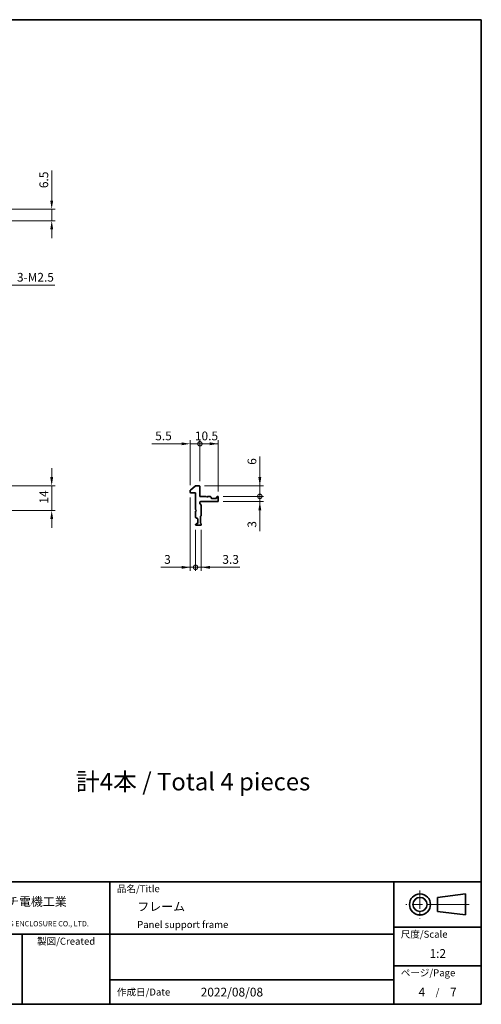
# Model space of a CAD drawing. Units: millimetres. Extents: x 36 to 9676, y 20 to 1706.
# Drawn here: x 4886 to 5149, y 20 to 582 of the extents above; entities that cross this region are included whole.
import ezdxf
from ezdxf.enums import TextEntityAlignment as Align

# ---------------------------------------------------------------- set-up
doc = ezdxf.new("R2010")
doc.units = ezdxf.units.MM
doc.header["$LTSCALE"] = 2.5
doc.linetypes.add('CHAIN', pattern=[0.3543, 0.2362, -0.0295, 0.0591, -0.0295])
doc.layers.get('Defpoints').update_dxf_attribs({"lineweight": 25})
for name, color, linetype, lineweight in [('Border (ISO)', 7, 'Continuous', 35), ('Dimension (ISO)', 7, 'Continuous', 18), ('Dimension (ISO) @ 1', 7, 'Continuous', 18), ('Symbol (ISO)', 7, 'Continuous', 18), ('Title (ISO)', 7, 'Continuous', 35), ('Visible (ISO)', 7, 'Continuous', 35)]:
    doc.layers.add(name, color=color, linetype=linetype, lineweight=lineweight)
doc.layers.add('Hatch (ISO)', color=1, linetype='Continuous', lineweight=18, true_color=0xff0000)
doc.styles.add('Note Text (TK)', font='MS PGothic.ttf')
doc.styles.add('文字スタイル67', font='arial.ttf')
doc.dimstyles.new('Default - Method 1b (TK)', dxfattribs={"dimscale": 2.5, "dimtxt": 2.5, "dimasz": 2.5, "dimexe": 1, "dimexo": 1.5, "dimgap": 1, "dimtad": 1, "dimrnd": 1e-08, "dimdsep": 46, "dimtxsty": 'Note Text (TK)', "dimcen": 0.09, "dimdle": 5, "dimclrd": 100, "dimclre": 100, "dimclrt": 7, "dimadec": 1, "dimazin": 1, "dimtfac": 1, "dimtmove": 0, "dimatfit": 3, "dimfxl": 0, "dimtolj": 1, "dimlwd": -1, "dimlwe": -1, "dimarcsym": 0})

# ---------------------------------------------------------------- blocks, each defined once
blk = doc.blocks.new('図面枠 tk図枠')
at = {"layer": 'Border (ISO)'}
for p, q in [((14.5, 289), (405.5, 289)), ((405.5, 289), (405.5, 8)), ((14.5, 8), (405.5, 8))]:
    blk.add_line(p, q, dxfattribs=at)
blk = doc.blocks.new('表題欄 tk表題欄')
at = {"layer": 'Hatch (ISO)'}
h = blk.add_hatch(color=256, dxfattribs=at)
edge = h.paths.add_edge_path(flags=0)
edge.add_arc((95.58, 236.3), 0.596, 270, 360)
edge.add_line((96.17, 236.3), (96.17, 239.71))
edge.add_arc((95.58, 239.71), 0.596, 0, 90)
edge.add_line((95.58, 240.31), (79.14, 240.31))
edge.add_arc((79.14, 239.71), 0.596, 90, 180)
edge.add_line((78.54, 239.71), (78.54, 236.3))
edge.add_arc((79.14, 236.3), 0.596, 180, 270)
edge.add_line((79.14, 235.7), (95.58, 235.7))
edge = h.paths.add_edge_path()
edge.add_line((77.84, 239.96), (77.84, 236.05))
edge.add_arc((78.54, 236.05), 0.702, 180, 270)
edge.add_line((78.54, 235.35), (96.17, 235.35))
edge.add_arc((96.17, 236.05), 0.702, 270, 360)
edge.add_line((96.87, 236.05), (96.87, 239.96))
edge.add_arc((96.17, 239.96), 0.702, 0, 90)
edge.add_line((96.17, 240.66), (78.54, 240.66))
edge.add_arc((78.54, 239.96), 0.702, 90, 180)
for points in [[(79.07, 239.15), (79.07, 238.66), (79.92, 238.66), (79.92, 236.66), (80.51, 236.66), (80.51, 238.66), (81.36, 238.66), (81.36, 239.15)], [(85.68, 236.66), (84.94, 237.89), (84.42, 237.32), (84.42, 236.66), (83.9, 236.66), (83.9, 239.15), (84.42, 239.15), (84.42, 238.1), (85.39, 239.15), (86.11, 239.15), (85.32, 238.3), (86.3, 236.66)], [(92.09, 239.15), (92.09, 236.66), (92.61, 236.66), (92.61, 237.66), (93.77, 237.66), (93.77, 236.66), (94.29, 236.66), (94.29, 239.15), (93.77, 239.15), (93.77, 238.15), (92.61, 238.15), (92.61, 239.15)], [(94.84, 239.15), (94.84, 236.66), (95.36, 236.66), (95.36, 239.15)]]:
    blk.add_hatch(color=256, dxfattribs=at).paths.add_polyline_path(points)
h = blk.add_hatch(color=256, dxfattribs=at)
h.paths.add_polyline_path([(82.59, 237.71), (81.95, 237.71), (82.27, 238.58)], flags=0)
h.paths.add_polyline_path([(82.78, 237.2), (81.76, 237.2), (81.57, 236.66), (80.95, 236.66), (81.86, 239.15), (82.68, 239.15), (83.59, 236.66), (82.98, 236.66)])
h = blk.add_hatch(color=256, dxfattribs=at)
h.paths.add_polyline_path([(87.53, 237.71), (88.16, 237.71), (87.85, 238.58)], flags=0)
h.paths.add_polyline_path([(87.14, 236.66), (87.34, 237.2), (88.35, 237.2), (88.55, 236.66), (89.17, 236.66), (88.25, 239.15), (87.44, 239.15), (86.52, 236.66)])
h = blk.add_hatch(color=256, dxfattribs=at)
edge = h.paths.add_edge_path()
edge.add_arc((90.52, 237.9), 1.27, 38.5505, 336.582)
edge.add_line((91.69, 237.4), (91.17, 237.62))
edge.add_ellipse((90.52, 237.9), major_axis=(0, -0.8), ratio=0.867347, start_angle=124.651, end_angle=429.4109, ccw=False)
edge.add_line((91.09, 238.36), (91.52, 238.7))
at = {"layer": 'Title (ISO)'}
for p, q in [((74.71, 244.05), (255.71, 244.05)), ((74.71, 209.05), (74.71, 244.05)), ((149.71, 244.05), (149.71, 209.05)), ((230.71, 244.05), (230.71, 209.05)), ((255.71, 244.05), (255.71, 209.05)), ((243.21, 239.55), (251.21, 240.55)), ((243.21, 239.55), (243.21, 235.55)), ((251.21, 234.55), (251.21, 240.55)), ((243.21, 235.55), (251.21, 234.55)), ((230.71, 231.05), (255.71, 231.05)), ((74.71, 229.05), (230.71, 229.05)), ((99.71, 229.05), (99.71, 209.05)), ((124.71, 229.05), (124.71, 209.05)), ((230.71, 220.05), (255.71, 220.05)), ((149.71, 216.05), (230.71, 216.05)), ((255.71, 209.05), (74.71, 209.05))]:
    blk.add_line(p, q, dxfattribs=at)
at = {"layer": 'Title (ISO)', "color": 4, "linetype": 'CHAIN', "lineweight": 18, "ltscale": 8.88956, "true_color": 0x00ffff}
blk.add_line((238.21, 241.55), (238.21, 233.55), dxfattribs=at)
at = {"layer": 'Title (ISO)', "color": 4, "linetype": 'CHAIN', "lineweight": 18, "ltscale": 20.001633, "true_color": 0x00ffff}
blk.add_line((252.21, 237.55), (234.21, 237.55), dxfattribs=at)
at = {"layer": 'Title (ISO)'}
for radius in [3, 2]:
    blk.add_circle((238.21, 237.55), radius, dxfattribs=at)
at = {"layer": 'Title (ISO)', "color": 1, "true_color": 0xff0000, "char_height": 2, "line_spacing_factor": 1.5, "style": 'Note Text (TK)'}
for s, insert, attachment_point in [('\\fＭＳ Ｐゴシック|b0|i0;{\\H2.0000;品名/Title}', (151.71, 242.05), 4), ('\\fＭＳ Ｐゴシック|b0|i0;{\\H2.0000;承認/Approved}', (87.21, 227.05), 5), ('\\fＭＳ Ｐゴシック|b0|i0;{\\H2.0000;検図/Checked}', (112.21, 227.05), 5), ('\\fＭＳ Ｐゴシック|b0|i0;{\\H2.0000;製図/Created}', (137.21, 227.05), 5), ('\\fＭＳ Ｐゴシック|b0|i0;{\\H2.0000;尺度/Scale}', (232.71, 229.05), 4), ('\\fＭＳ Ｐゴシック|b0|i0;{\\H2.0000;ページ/Page}', (232.71, 218.05), 4), ('\\fＭＳ Ｐゴシック|b0|i0;{\\H2.0000;作成日/Date}', (151.71, 212.55), 4)]:
    blk.add_mtext(s, dxfattribs=dict(at, insert=insert, attachment_point=attachment_point))
at = {"layer": 'Title (ISO)', "color": 7, "line_spacing_factor": 1.5, "style": 'Note Text (TK)'}
for s, insert, char_height, attachment_point in [('株式会社タカチ電機工業', (99.87, 238.05), 2.5, 4), ('\\fArial|b0|i0;{\\H1.4986;TAKACHI ELECTRONICS ENCLOSURE CO., LTD.}', (99.87, 232.05), 1.4986, 4), ('\\fＭＳ Ｐゴシック|b0|i0;{\\H2.0000;/}', (243.21, 212.55), 2, 5)]:
    blk.add_mtext(s, dxfattribs=dict(at, insert=insert, char_height=char_height, attachment_point=attachment_point))
at = {"layer": 'Title (ISO)', "color": 7}
for tag, p, height, style in [('<品名>_001', (157.52, 235.74), 2.5, 'Note Text (TK)'), ('<Title>_001', (157.71, 230.55), 2, '文字スタイル67'), ('作成日_001', (175.64, 211.28), 2.5, 'Note Text (TK)'), ('<ページ_No.>_001', (237.95, 211.3), 2.5, 'Note Text (TK)'), ('<総ページ数>_001', (246.79, 211.3), 2.5, 'Note Text (TK)')]:
    blk.add_attdef(tag, p, '', height=height, dxfattribs=dict(at, style=style))
at = {"layer": 'Title (ISO)', "color": 7, "style": 'Note Text (TK)'}
blk.add_attdef('<尺度>', text='', height=2.5, dxfattribs=at).set_placement((243.21, 223.55), align=Align.MIDDLE_CENTER)
blk = doc.blocks.new('*D66')
at = {"layer": 'Defpoints', "color": 0, "transparency": 16777216}
for p in [(4866.02, 315.93), (4867.72, 301.93), (4904.02, 301.93)]:
    blk.add_point(p, dxfattribs=at)
at = {"layer": 'Dimension (ISO)', "color": 100, "transparency": 16777216}
for p, q in [((4904.02, 320.93), (4904.02, 325.93)), ((4869.02, 315.93), (4906.02, 315.93)), ((4904.02, 315.93), (4904.02, 310.93)), ((4904.02, 310.93), (4904.02, 306.93)), ((4904.02, 301.93), (4904.02, 306.93)), ((4870.72, 301.93), (4906.02, 301.93)), ((4904.02, 296.93), (4904.02, 291.93))]:
    blk.add_line(p, q, dxfattribs=at)
for points in [[(4903.19, 320.93), (4904.86, 320.93), (4904.02, 315.93)], [(4903.19, 296.93), (4904.86, 296.93), (4904.02, 301.93)]]:
    blk.add_solid(points, dxfattribs=at)
at = {"layer": 'Dimension (ISO)', "color": 7, "transparency": 16777216, "insert": (4899.52, 305.79), "char_height": 5, "attachment_point": 4, "rotation": 90, "style": 'Note Text (TK)'}
blk.add_mtext('\\A1;14', dxfattribs=at)
blk = doc.blocks.new('*D53')
at = {"layer": 'Defpoints', "color": 0, "transparency": 16777216}
for p in [(4866.02, 473.78), (4860.08, 467.28), (4904.02, 467.28)]:
    blk.add_point(p, dxfattribs=at)
at = {"layer": 'Dimension (ISO)', "color": 100, "transparency": 16777216}
for p, q in [((4904.02, 478.78), (4904.02, 495.83)), ((4869.02, 473.78), (4906.02, 473.78)), ((4904.02, 467.28), (4904.02, 473.78)), ((4863.08, 467.28), (4906.02, 467.28)), ((4904.02, 462.28), (4904.02, 457.28))]:
    blk.add_line(p, q, dxfattribs=at)
for points in [[(4903.19, 478.78), (4904.86, 478.78), (4904.02, 473.78)], [(4903.19, 462.28), (4904.86, 462.28), (4904.02, 467.28)]]:
    blk.add_solid(points, dxfattribs=at)
at = {"layer": 'Dimension (ISO)', "color": 7, "transparency": 16777216, "insert": (4899.52, 485.85), "char_height": 5, "attachment_point": 4, "rotation": 90, "style": 'Note Text (TK)'}
blk.add_mtext('\\A1;6.5', dxfattribs=at)
blk = doc.blocks.new('_DotSmall')
at = {"color": 0, "linetype": 'ByBlock', "const_width": 0.5}
blk.add_lwpolyline([(-0.0625, 0, 1), (0.0625, 0, 1)], format="xyb", close=True, dxfattribs=at)
blk = doc.blocks.new('*D54')
at = {"layer": 'Defpoints', "color": 0, "transparency": 16777216}
for p in [(4988.63, 339.93), (4988.63, 315.63), (4983.13, 313.33)]:
    blk.add_point(p, dxfattribs=at)
at = {"layer": 'Dimension (ISO)', "color": 100, "transparency": 16777216}
for p, q in [((4978.13, 339.93), (4961.11, 339.93)), ((4983.13, 316.33), (4983.13, 341.93)), ((4988.63, 339.93), (4983.13, 339.93)), ((4988.63, 318.63), (4988.63, 341.93)), ((4988.63, 339.93), (4998.63, 339.93))]:
    blk.add_line(p, q, dxfattribs=at)
blk.add_solid([(4978.13, 340.76), (4978.13, 339.09), (4983.13, 339.93)], dxfattribs=at)
at = {"layer": 'Dimension (ISO)', "color": 100, "transparency": 16777216, "xscale": 5, "yscale": 5, "zscale": 5, "rotation": 180}
blk.add_blockref('_DotSmall', (4988.63, 339.93), dxfattribs=at)
at = {"layer": 'Dimension (ISO)', "color": 7, "transparency": 16777216, "insert": (4963.11, 344.43), "char_height": 5, "attachment_point": 4, "style": 'Note Text (TK)'}
blk.add_mtext('\\A1;5.5', dxfattribs=at)
blk = doc.blocks.new('*D55')
at = {"layer": 'Defpoints', "color": 0, "transparency": 16777216}
for p in [(4999.13, 339.93), (4988.63, 315.63), (4999.13, 309.63)]:
    blk.add_point(p, dxfattribs=at)
at = {"layer": 'Dimension (ISO)', "color": 100, "transparency": 16777216}
for p, q in [((4988.63, 318.63), (4988.63, 341.93)), ((4988.63, 339.93), (4994.13, 339.93)), ((4999.13, 312.63), (4999.13, 341.93))]:
    blk.add_line(p, q, dxfattribs=at)
blk.add_solid([(4994.13, 340.76), (4994.13, 339.09), (4999.13, 339.93)], dxfattribs=at)
at = {"layer": 'Dimension (ISO)', "color": 100, "transparency": 16777216, "xscale": 5, "yscale": 5, "zscale": 5, "rotation": 180}
blk.add_blockref('_DotSmall', (4988.63, 339.93), dxfattribs=at)
at = {"layer": 'Dimension (ISO)', "color": 7, "transparency": 16777216, "insert": (4985.75, 344.43), "char_height": 5, "attachment_point": 4, "style": 'Note Text (TK)'}
blk.add_mtext('\\A1;10.5', dxfattribs=at)
blk = doc.blocks.new('*D56')
at = {"layer": 'Defpoints', "color": 0, "transparency": 16777216}
for p in [(4983.13, 312.23), (4986.13, 293.73), (4986.13, 269.43)]:
    blk.add_point(p, dxfattribs=at)
at = {"layer": 'Dimension (ISO)', "color": 100, "transparency": 16777216}
for p, q in [((4983.13, 309.23), (4983.13, 267.43)), ((4986.13, 290.73), (4986.13, 267.43)), ((4978.13, 269.43), (4966.23, 269.43)), ((4986.13, 269.43), (4983.13, 269.43)), ((4986.13, 269.43), (4996.13, 269.43))]:
    blk.add_line(p, q, dxfattribs=at)
blk.add_solid([(4978.13, 270.26), (4978.13, 268.59), (4983.13, 269.43)], dxfattribs=at)
at = {"layer": 'Dimension (ISO)', "color": 100, "transparency": 16777216, "xscale": 5, "yscale": 5, "zscale": 5, "rotation": 180}
blk.add_blockref('_DotSmall', (4986.13, 269.43), dxfattribs=at)
at = {"layer": 'Dimension (ISO)', "color": 7, "transparency": 16777216, "insert": (4968.23, 273.93), "char_height": 5, "attachment_point": 4, "style": 'Note Text (TK)'}
blk.add_mtext('\\A1;3', dxfattribs=at)
blk = doc.blocks.new('*D57')
at = {"layer": 'Defpoints', "color": 0, "transparency": 16777216}
for p in [(4986.13, 293.73), (4989.43, 293.73), (4989.43, 269.43)]:
    blk.add_point(p, dxfattribs=at)
at = {"layer": 'Dimension (ISO)', "color": 100, "transparency": 16777216}
for p, q in [((4986.13, 290.73), (4986.13, 267.43)), ((4989.43, 290.73), (4989.43, 267.43)), ((4986.13, 269.43), (4981.13, 269.43)), ((4986.13, 269.43), (4989.43, 269.43)), ((4994.43, 269.43), (5011.44, 269.43))]:
    blk.add_line(p, q, dxfattribs=at)
blk.add_solid([(4994.43, 270.26), (4994.43, 268.59), (4989.43, 269.43)], dxfattribs=at)
at = {"layer": 'Dimension (ISO)', "color": 100, "transparency": 16777216, "xscale": 5, "yscale": 5, "zscale": 5}
blk.add_blockref('_DotSmall', (4986.13, 269.43), dxfattribs=at)
at = {"layer": 'Dimension (ISO)', "color": 7, "transparency": 16777216, "insert": (5001.43, 273.93), "char_height": 5, "attachment_point": 4, "style": 'Note Text (TK)'}
blk.add_mtext('\\A1;3.3', dxfattribs=at)
blk = doc.blocks.new('*D58')
at = {"layer": 'Defpoints', "color": 0, "transparency": 16777216}
for p in [(4998.83, 309.93), (5022.83, 309.93), (4998.83, 306.93)]:
    blk.add_point(p, dxfattribs=at)
at = {"layer": 'Dimension (ISO)', "color": 100, "transparency": 16777216}
for p, q in [((5022.83, 309.93), (5022.83, 319.93)), ((5001.83, 309.93), (5024.83, 309.93)), ((5022.83, 309.93), (5022.83, 306.93)), ((5001.83, 306.93), (5024.83, 306.93)), ((5022.83, 301.93), (5022.83, 290.03))]:
    blk.add_line(p, q, dxfattribs=at)
blk.add_solid([(5021.99, 301.93), (5023.66, 301.93), (5022.83, 306.93)], dxfattribs=at)
at = {"layer": 'Dimension (ISO)', "color": 100, "transparency": 16777216, "xscale": 5, "yscale": 5, "zscale": 5, "rotation": 270}
blk.add_blockref('_DotSmall', (5022.83, 309.93), dxfattribs=at)
at = {"layer": 'Dimension (ISO)', "color": 7, "transparency": 16777216, "insert": (5018.33, 292.03), "char_height": 5, "attachment_point": 4, "rotation": 90, "style": 'Note Text (TK)'}
blk.add_mtext('\\A1;3', dxfattribs=at)
blk = doc.blocks.new('*D59')
at = {"layer": 'Defpoints', "color": 0, "transparency": 16777216}
for p in [(4988.33, 315.93), (5022.83, 315.93), (4998.83, 309.93)]:
    blk.add_point(p, dxfattribs=at)
at = {"layer": 'Dimension (ISO)', "color": 100, "transparency": 16777216}
for p, q in [((5022.83, 320.93), (5022.83, 332.77)), ((4991.33, 315.93), (5024.83, 315.93)), ((5022.83, 309.93), (5022.83, 315.93)), ((5001.83, 309.93), (5024.83, 309.93)), ((5022.83, 309.93), (5022.83, 304.93))]:
    blk.add_line(p, q, dxfattribs=at)
blk.add_solid([(5021.99, 320.93), (5023.66, 320.93), (5022.83, 315.93)], dxfattribs=at)
at = {"layer": 'Dimension (ISO)', "color": 100, "transparency": 16777216, "xscale": 5, "yscale": 5, "zscale": 5, "rotation": 90}
blk.add_blockref('_DotSmall', (5022.83, 309.93), dxfattribs=at)
at = {"layer": 'Dimension (ISO)', "color": 7, "transparency": 16777216, "insert": (5018.33, 327.93), "char_height": 5, "attachment_point": 4, "rotation": 90, "style": 'Note Text (TK)'}
blk.add_mtext('\\A1;6', dxfattribs=at)
blk = doc.blocks.new('*D60')
at = {"layer": 'Defpoints', "color": 0, "transparency": 16777216}
for p in [(4854.02, 467.28), (4854.8, 465.93)]:
    blk.add_point(p, dxfattribs=at)
at = {"layer": 'Dimension (ISO)', "color": 100, "transparency": 16777216}
for p, q in [((4875.27, 430.48), (4857.3, 461.6)), ((4905.84, 430.48), (4875.27, 430.48))]:
    blk.add_line(p, q, dxfattribs=at)
blk.add_solid([(4858.02, 462.02), (4856.58, 461.19), (4854.8, 465.93)], dxfattribs=at)
at = {"layer": 'Dimension (ISO)', "color": 7, "transparency": 16777216, "insert": (4882.66, 434.98), "char_height": 5, "attachment_point": 4, "style": 'Note Text (TK)'}
blk.add_mtext('\\A1; \\fＭＳ Ｐゴシック|b0|i0;{\\H4.9800;3-M2.5}', dxfattribs=at)

msp = doc.modelspace()

# ---------------------------------------------------------------- linework, layer by layer
at = {"layer": 'Visible (ISO)'}
for p, q in [((4986.0694, 315.88), (4983.197, 313.4863)), ((4988.325, 315.9263), (4986.1974, 315.9263)), ((4988.625, 309.9263), (4988.625, 315.6263)), ((4983.125, 313.3326), (4983.125, 312.2263)), ((4983.425, 311.9263), (4986.125, 311.9263)), ((4986.125, 311.9263), (4986.125, 302.4263)), ((4992.125, 309.9263), (4988.625, 309.9263)), ((4992.625, 309.4263), (4992.125, 309.9263)), ((4993.125, 309.9263), (4992.625, 309.4263)), ((4994.5007, 309.9263), (4993.125, 309.9263)), ((4995.0371, 309.5142), (4994.7129, 309.8385)), ((4995.125, 308.9263), (4995.125, 309.3021)), ((4998.125, 309.3021), (4998.125, 308.9263)), ((4998.5371, 309.8385), (4998.2129, 309.5142)), ((4998.825, 309.9263), (4998.7493, 309.9263)), ((4999.125, 307.2263), (4999.125, 309.6263)), ((4988.625, 305.8006), (4988.625, 306.6263)), ((4989.3371, 304.9642), (4988.7129, 305.5885)), ((4988.925, 306.9263), (4998.825, 306.9263)), ((4989.425, 299.1006), (4989.425, 304.7521)), ((4997.825, 308.6263), (4995.425, 308.6263)), ((4986.125, 302.4263), (4986.625, 301.9263)), ((4986.625, 301.9263), (4986.125, 301.4263)), ((4986.125, 301.4263), (4986.125, 298.0506)), ((4988.925, 294.8506), (4988.925, 298.3521)), ((4989.0129, 298.5642), (4989.3371, 298.8885)), ((4986.125, 293.8021), (4986.125, 293.7263)), ((4986.2129, 297.8385), (4986.5371, 297.5142)), ((4986.5371, 294.3385), (4986.2129, 294.0142)), ((4986.425, 293.4263), (4989.125, 293.4263)), ((4986.7493, 297.4263), (4987.125, 297.4263)), ((4987.125, 294.4263), (4986.7493, 294.4263)), ((4987.425, 297.1263), (4987.425, 294.7263)), ((4989.3371, 294.3142), (4989.0129, 294.6385)), ((4989.425, 293.7263), (4989.425, 294.1021))]:
    msp.add_line(p, q, dxfattribs=at)
for centre, radius, start, end in [((4986.1974, 315.7263), 0.2, 90, 129.805571), ((4988.325, 315.6263), 0.3, 0, 90), ((4983.325, 313.3326), 0.2, 129.805571, 180), ((4983.425, 312.2263), 0.3, 180, 270), ((4994.5007, 309.6263), 0.3, 45, 90), ((4994.825, 309.3021), 0.3, 0, 45), ((4998.425, 309.3021), 0.3, 135, 180), ((4998.7493, 309.6263), 0.3, 90, 135), ((4998.825, 309.6263), 0.3, 0, 90), ((4988.925, 306.6263), 0.3, 90, 180), ((4988.925, 305.8006), 0.3, 180, 225), ((4989.125, 304.7521), 0.3, 0, 45), ((4995.425, 308.9263), 0.3, 180, 270), ((4997.825, 308.9263), 0.3, 270, 0), ((4998.825, 307.2263), 0.3, 270, 0), ((4986.425, 298.0506), 0.3, 180, 225), ((4989.225, 298.3521), 0.3, 135, 180), ((4989.125, 299.1006), 0.3, 315, 0), ((4986.425, 293.8021), 0.3, 135, 180), ((4986.425, 293.7263), 0.3, 180, 270), ((4986.7493, 297.7263), 0.3, 225, 270), ((4986.7493, 294.1263), 0.3, 90, 135), ((4987.125, 297.1263), 0.3, 0, 90), ((4987.125, 294.7263), 0.3, 270, 0), ((4989.225, 294.8506), 0.3, 180, 225), ((4989.125, 293.7263), 0.3, 270, 0), ((4989.125, 294.1021), 0.3, 0, 45)]:
    msp.add_arc(centre, radius, start, end, dxfattribs=at)

# ---------------------------------------------------------------- block references
at = {"xscale": 2, "yscale": 2, "zscale": 2}
msp.add_blockref('図面枠 tk図枠', (4338.25, 4), dxfattribs=at)
ref = msp.add_blockref('表題欄 tk表題欄', (4637.8324, -398.1055), dxfattribs=dict(xscale=2, yscale=2, zscale=2))
ref.add_attrib('<品名>_001', 'フレーム', (4952.8807, 73.3011), dxfattribs={"layer": 'Title (ISO)', "color": 7, "height": 5, "style": 'Note Text (TK)'})
ref.add_attrib('<尺度>_001', '1:2', (5119.6761, 46.5), dxfattribs={"layer": 'Title (ISO)', "color": 7, "height": 5, "style": 'Note Text (TK)'})
ref.add_attrib('作成日_001', '2022/08/08', (4989.054, 24.4574), dxfattribs={"layer": 'Title (ISO)', "color": 7, "height": 5, "style": 'Note Text (TK)'})
ref.add_attrib('<Title>_001', 'Panel support frame', (4952.8189, 63.5211), dxfattribs={"layer": 'Title (ISO)', "color": 7, "height": 4, "style": '文字スタイル67'})
ref.add_attrib('<ページ_No.>_001', '4', (5113.4176, 24.5), dxfattribs={"layer": 'Title (ISO)', "color": 7, "height": 5, "style": 'Note Text (TK)'})
ref.add_attrib('<総ページ数>_001', '7', (5131.4176, 24.5), dxfattribs={"layer": 'Title (ISO)', "color": 7, "height": 5, "style": 'Note Text (TK)'})

# ---------------------------------------------------------------- texts
at = {"layer": 'Symbol (ISO)', "color": 7, "insert": (4917.8117, 147.0931), "char_height": 10, "width": 142.573099, "attachment_point": 4, "line_spacing_factor": 1.5, "style": 'Note Text (TK)'}
msp.add_mtext('\\fＭＳ Ｐゴシック|b0|i0;{\\H10.0000;計4本 / Total 4 pieces}', dxfattribs=at)

# ---------------------------------------------------------------- dimensions: what is measured, and where the dimension line sits
at = {"layer": 'Dimension (ISO) @ 1', "color": 100, "true_color": 0x00ff3f}
for base, p1, p2, angle, override, picture, middle in [((4904.0227, 467.2818), (4866.0227, 473.7818), (4860.0792, 467.2818), 270, {"dimscale": 1, "dimtxt": 5, "dimasz": 5, "dimexe": 2, "dimexo": 3, "dimgap": 2, "dimdec": 2, "dimcen": 0.18, "dimtol": 0, "dimlim": 0, "dimtp": 0, "dimtm": 0, "dimtdec": 2, "dimtix": 0, "dimtofl": 1, "dimtmove": 0, "dimatfit": 1}, '*D53', (4904.0227, 489.84)), ((4988.625, 339.9263), (4983.125, 313.3326), (4988.625, 315.6263), 180, {"dimscale": 1, "dimtxt": 5, "dimasz": 5, "dimexe": 2, "dimexo": 3, "dimgap": 2, "dimdec": 2, "dimblk2": 'DotSmall', "dimsah": 1, "dimcen": 0.18, "dimdle": 0, "dimtol": 0, "dimlim": 0, "dimtp": 0, "dimtm": 0, "dimtdec": 2, "dimtix": 0, "dimtofl": 1, "dimtmove": 0, "dimatfit": 1}, '*D54', (4967.1193, 339.9263)), ((4999.125, 339.9263), (4988.625, 315.6263), (4999.125, 309.6263), 180, {"dimscale": 1, "dimtxt": 5, "dimasz": 5, "dimexe": 2, "dimexo": 3, "dimgap": 2, "dimdec": 2, "dimblk1": 'DotSmall', "dimsah": 1, "dimcen": 0.18, "dimdle": 0, "dimtol": 0, "dimlim": 0, "dimtp": 0, "dimtm": 0, "dimtdec": 2, "dimtix": 0, "dimtofl": 1, "dimtmove": 0, "dimatfit": 1}, '*D55', (4991.375, 339.9263)), ((5022.825, 315.9263), (4998.825, 309.9263), (4988.325, 315.9263), 90, {"dimscale": 1, "dimtxt": 5, "dimasz": 5, "dimexe": 2, "dimexo": 3, "dimgap": 2, "dimdec": 2, "dimblk1": 'DotSmall', "dimsah": 1, "dimcen": 0.18, "dimdle": 0, "dimtol": 0, "dimlim": 0, "dimtp": 0, "dimtm": 0, "dimtdec": 2, "dimtix": 0, "dimtofl": 1, "dimtmove": 0, "dimatfit": 1}, '*D59', (5022.825, 329.3468)), ((4904.0227, 301.9263), (4866.0227, 315.9263), (4867.7227, 301.9263), 270, {"dimscale": 1, "dimtxt": 5, "dimasz": 5, "dimexe": 2, "dimexo": 3, "dimgap": 2, "dimdec": 2, "dimcen": 0.18, "dimtol": 0, "dimlim": 0, "dimtp": 0, "dimtm": 0, "dimtdec": 2, "dimtix": 0, "dimtofl": 0, "dimtmove": 0, "dimatfit": 3}, '*D66', (4904.0227, 308.9263)), ((5022.825, 309.9263), (4998.825, 306.9263), (4998.825, 309.9263), 90, {"dimscale": 1, "dimtxt": 5, "dimasz": 5, "dimexe": 2, "dimexo": 3, "dimgap": 2, "dimdec": 2, "dimblk2": 'DotSmall', "dimsah": 1, "dimcen": 0.18, "dimdle": 0, "dimtol": 0, "dimlim": 0, "dimtp": 0, "dimtm": 0, "dimtdec": 2, "dimtix": 0, "dimtofl": 1, "dimtmove": 0, "dimatfit": 1}, '*D58', (5022.825, 293.4775)), ((4986.125, 269.4263), (4983.125, 312.2263), (4986.125, 293.7263), 180, {"dimscale": 1, "dimtxt": 5, "dimasz": 5, "dimexe": 2, "dimexo": 3, "dimgap": 2, "dimdec": 2, "dimblk2": 'DotSmall', "dimsah": 1, "dimcen": 0.18, "dimdle": 0, "dimtol": 0, "dimlim": 0, "dimtp": 0, "dimtm": 0, "dimtdec": 2, "dimtix": 0, "dimtofl": 1, "dimtmove": 0, "dimatfit": 1}, '*D56', (4969.6761, 269.4263)), ((4989.425, 269.4263), (4986.125, 293.7263), (4989.425, 293.7263), 180, {"dimscale": 1, "dimtxt": 5, "dimasz": 5, "dimexe": 2, "dimexo": 3, "dimgap": 2, "dimdec": 2, "dimblk1": 'DotSmall', "dimsah": 1, "dimcen": 0.18, "dimdle": 0, "dimtol": 0, "dimlim": 0, "dimtp": 0, "dimtm": 0, "dimtdec": 2, "dimtix": 0, "dimtofl": 1, "dimtmove": 0, "dimatfit": 1}, '*D57', (5005.4307, 269.4263))]:
    dim = msp.add_linear_dim(base=base, p1=p1, p2=p2, angle=angle, dimstyle='Default - Method 1b (TK)', override=override, dxfattribs=at)
    dim.commit()
    dim.dimension.update_dxf_attribs({"geometry": picture, "text_midpoint": middle, "dimtype": 128})
dim = msp.add_radius_dim(center=(4854.0227, 467.2818), mpoint=(4854.801, 465.9338), text=' \\fＭＳ Ｐゴシック|b0|i0;{\\H4.9800;3-M2.5}', dimstyle='Default - Method 1b (TK)', override={"dimscale": 1, "dimtxt": 5, "dimasz": 5, "dimexe": 2, "dimexo": 3, "dimgap": 2, "dimtih": 1, "dimtoh": 1, "dimdec": 2, "dimlfac": 1, "dimcen": 0, "dimtol": 0, "dimlim": 0, "dimtp": 0, "dimtm": 0, "dimtdec": 2, "dimtix": 0, "dimtofl": 0, "dimtmove": 0, "dimatfit": 3}, dxfattribs=at)
dim.commit()
dim.dimension.update_dxf_attribs({"geometry": '*D60', "text_midpoint": (4894.2523, 430.4752), "dimtype": 132})

doc.saveas('drawing.dxf')
